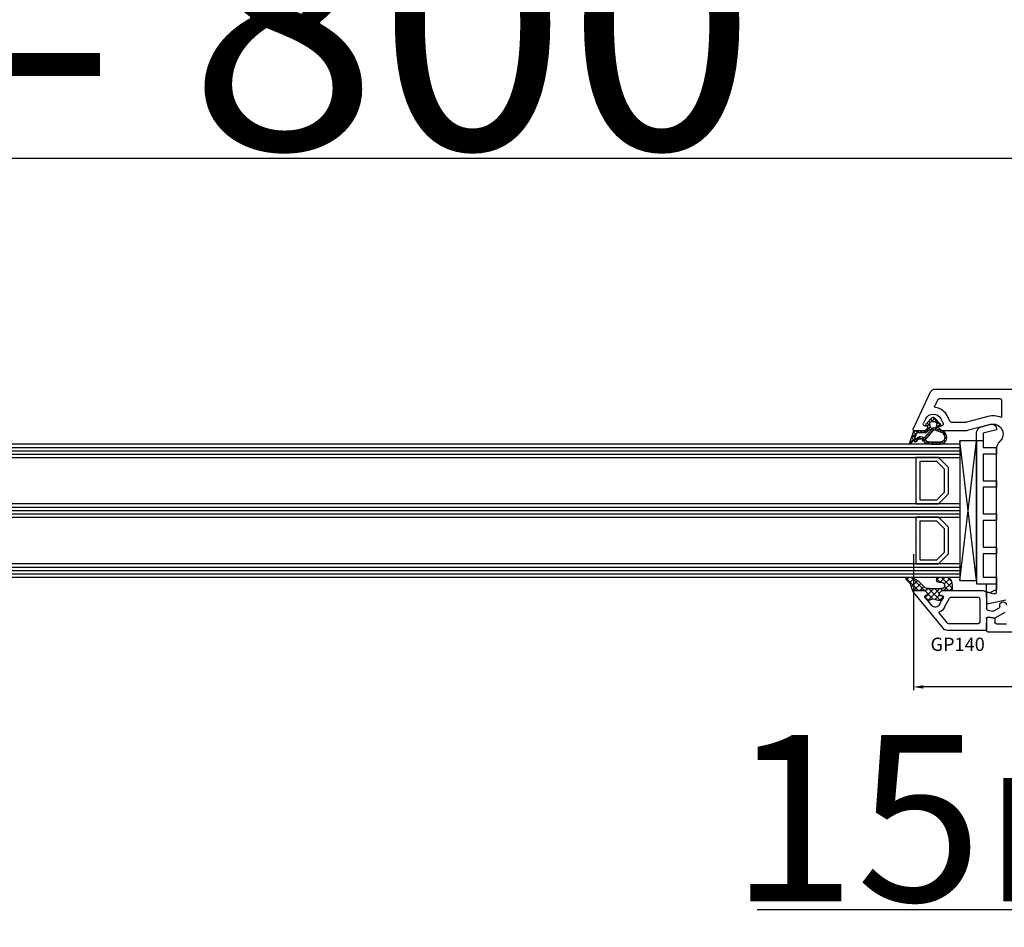
# Model space of a CAD drawing. Units: millimetres. Extents: x 27384 to 55448, y 1357 to 21337.
# Drawn here: x 37864 to 38160, y 8911 to 9184 of the extents above; entities that cross this region are included whole.
import ezdxf

# ---------------------------------------------------------------- set-up
doc = ezdxf.new("R2010")
doc.units = ezdxf.units.MM
for name, color, linetype in [('GASKET_INSIDE', 7, 'Continuous'), ('GASKET_OUTSIDE', 7, 'Continuous'), ('GLAS_G0', 7, 'Continuous'), ('GLAS_G2', 7, 'Continuous'), ('GLAS_G4', 7, 'Continuous'), ('GLAS_GASKET_WARM', 7, 'Continuous'), ('GLAS_L1', 7, 'Continuous'), ('GLAS_L3', 7, 'Continuous'), ('GLASABSTANDSHALTER', 7, 'Continuous'), ('GLASDISTANCER_INSIDE', 7, 'Continuous'), ('GLASDISTANCER_WARM', 7, 'Continuous'), ('HATCH_GASKET', 7, 'Continuous'), ('HATCH_GLAS', 7, 'Continuous'), ('listwa', 5, 'Continuous'), ('ościeżnica', 30, 'Continuous'), ('P', 7, 'Continuous'), ('PVC_OUTSIDE', 7, 'Continuous'), ('skrzydło', 1, 'Continuous')]:
    doc.layers.add(name, color=color, linetype=linetype)
doc.styles.get("Standard").update_dxf_attribs({"font": 'arial.ttf'})
doc.dimstyles.new('główny', dxfattribs={"dimtxt": 10, "dimasz": 3, "dimexe": 1, "dimexo": 5, "dimgap": 2, "dimtad": 1, "dimdec": 1, "dimrnd": 0.05, "dimdsep": 46, "dimtxsty": 'Standard', "dimcen": 1.5, "dimclrd": 5, "dimclre": 5, "dimclrt": 1, "dimadec": 1, "dimazin": 2, "dimtfac": 1, "dimtdec": 1, "dimtofl": 0, "dimtmove": 0, "dimatfit": 3, "dimfxl": 1, "dimtolj": 1, "dimtzin": 0, "dimarcsym": 0})

# ---------------------------------------------------------------- blocks, each defined once
blk = doc.blocks.new('*D716')
at = {"layer": 'Defpoints', "color": 0, "transparency": 16777216}
for p in [(38132.36702711947, 9028.503270982164), (38237.29994562355, 9001.115552069721), (38132.36702711947, 8983.62154781574)]:
    blk.add_point(p, dxfattribs=at)
at = {"layer": 'ościeżnica', "color": 5, "lineweight": -2, "transparency": 16777216}
for p, q in [((38132.36702711947, 9023.503270982164), (38132.36702711947, 8982.62154781574)), ((38237.29994562355, 8996.115552069721), (38237.29994562355, 8982.62154781574))]:
    blk.add_line(p, q, dxfattribs=at)
at = {"layer": 'ościeżnica', "color": 5, "linetype": 'Continuous', "lineweight": -2, "transparency": 16777216}
blk.add_line((38234.29994562355, 8983.62154781574), (38135.36702711947, 8983.62154781574), dxfattribs=at)
at = {"layer": 'ościeżnica', "color": 5, "transparency": 16777216}
for points in [[(38135.36702711947, 8984.12154781574), (38135.36702711947, 8983.12154781574), (38132.36702711947, 8983.62154781574)], [(38234.29994562355, 8984.12154781574), (38234.29994562355, 8983.12154781574), (38237.29994562355, 8983.62154781574)]]:
    blk.add_solid(points, dxfattribs=at)
at = {"layer": 'ościeżnica', "color": 1, "transparency": 16777216, "insert": (38184.83348637151, 8990.727277692957), "char_height": 10, "attachment_point": 5}
blk.add_mtext('\\A1;105', dxfattribs=at)
blk = doc.blocks.new('PRJ_INSERT_23216_797195928', base_point=(-1.926219029065875e-16, -3.47251693242461e-31))
at = {"layer": 'HATCH_GASKET'}
h = blk.add_hatch(dxfattribs=at)
h.set_pattern_fill('ANSI37', color=256, scale=0.25, angle=-1.272221872585407e-14, style=0)
h.set_pattern_definition([(44.99999999999999, (-59.8216386099957, -106.0217639055326), (-0.5612660075668219, 0.5612660075668222), []), (135, (-59.8216386099957, -106.0217639055326), (-0.5612660075668222, -0.5612660075668219), [])])
edge = h.paths.add_edge_path()
edge.add_arc((1.447775374537043, 1.900405965191999), 0.1500000000001762, -89.98396825931394, 0.0160317406864592)
edge.add_line((1.597775368665337, 1.900447936190421), (1.597719407333842, 2.100447928361063))
edge.add_arc((1.747719401462107, 2.100489899359457), 0.1500000000001478, 90.01603174067498, 180.0160317406751, ccw=False)
edge.add_line((1.747677430463713, 2.250489893487722), (1.897677424591694, 2.250531864486116))
edge.add_arc((1.897719395590245, 2.100531870357822), 0.1500000000001789, 39.85803246158832, 90.01603174073489, ccw=False)
edge.add_line((2.012864614044362, 2.196665000272577), (3.858887720101078, 0.3854842834960763))
edge.add_arc((3.39830693084963, 0.0009516625486756044), 0.6000000000001363, 0.016031740698679187, 39.85804506180432, ccw=False)
edge.add_arc((3.398306930849758, 0.0009516625487324836), 0.6000000000000084, -39.8266692082139, 0.016031740692994845, ccw=False)
edge.add_line((3.859098225690064, -0.3833286812100972), (1.9928875212884, -2.216366757586895))
edge.add_arc((1.898894583546723, -2.099467965229116), 0.1500000000000625, -89.98396825928671, -51.19884034020538, ccw=False)
edge.add_line((1.898936554545216, -2.249467959357296), (1.748936560417235, -2.249509930355917))
edge.add_arc((1.748894589418784, -2.099509936227595), 0.1500000000002046, -179.98396825930297, -89.98396825930303, ccw=False)
edge.add_line((1.598894595290462, -2.099551907226046), (1.598838633959194, -1.89955191505512))
edge.add_arc((1.448838639831085, -1.899593886053557), 0.1499999999999937, 0.01603174069134453, 70.54481110617216)
edge.add_line((1.49879906723705, -1.75815854501953), (1.448798242654281, -1.749593891493409))
edge.add_line((1.448798242654281, -1.749593891493409), (0.7609286957597553, -1.749786361970671))
edge.add_arc((0.7550333063423301, -1.883451458674994), 0.1337950436053504, 87.47456766045894, 132.4745676603889)
edge.add_line((0.6646864798896682, -1.784767292552509), (0.05269780179455208, -2.297070551112816))
edge.add_arc((0.1489829679508008, -2.412089857411506), 0.1500009134744463, 129.9334347363583, 175.2868835866672)
edge.add_line((-0.0005107328792561816, -2.399764783160137), (-4.202389098950654e-05, -5.749999443235751))
edge.add_arc((-0.2000420222363739, -5.750025171063458), 0.2000000000001864, -57.557723472839314, 0.0073704797384266385, ccw=False)
edge.add_line((-0.092752092487952, -5.918811636678013), (-3.615770038075379, -7.10201379874505))
edge.add_arc((-3.749882442823443, -6.891030728427385), 0.2499999861359611, -240.94228756999416, -57.55772347283272, ccw=False)
edge.add_line((-3.871305024596941, -6.67249800844376), (-2.852250474807322, -6.040011741687194))
edge.add_arc((-2.929650428599678, -5.936315130895952), 0.1293976040607087, -53.26205498696817, 122.0225816223463)
edge.add_arc((-2.823254463873966, -5.347439115053331), 0.5101274022101007, -255.7364436801886, -110.0640358756068, ccw=False)
edge.add_arc((-3.720758113381972, -3.814156966334059), 1.294208112122005, -53.39018037614091, 29.47196917419895)
edge.add_line((-2.594025060373338, -3.177409555864056), (-2.972118220943974, -3.308293985560435))
edge.add_line((-2.972118220943974, -3.308293985560435), (-3.0515285524367, -2.95906734853784))
edge.add_arc((-1.460798753934694, -0.9590299826169016), 2.55549814261764, -186.16838830726124, -128.4969862588173, ccw=False)
edge.add_line((-4.001501581794711, -0.6844395650377042), (-4.002265067874376, 2.044180474847535))
edge.add_arc((-2.002265146166157, 2.044740088160196), 1.999999999999986, 60.016031740696576, 180.0160317406962, ccw=False)
edge.add_line((-1.0027498246571, 3.77707063458273), (-0.002588317354511593, 3.200000194650189))
edge.add_line((-0.002588317354511806, 3.200000194650189), (-0.002387474808474208, 2.482209771371476))
edge.add_arc((0.2976120983781244, 2.482293713252337), 0.2999995849303462, -179.9839682592842, -129.901138466126)
edge.add_line((0.1051729021305681, 2.252148309852716), (0.6636878433522254, 1.785140489464823))
edge.add_arc((0.7599074014641496, 1.900213495146875), 0.1499999999998493, -129.9010522592328, -89.98396825931394)
edge.add_line((0.7599493724625718, 1.750213501018908), (1.447817345535465, 1.750405971063705))
edge = h.paths.add_edge_path(flags=16)
edge.add_line((-0.4303786096362183, -1.930818617136207), (0.1353353848909515, -1.364786952441937))
edge.add_arc((-0.147933087179613, -1.082370641420466), 0.4000000000002109, -44.9136883365, 0.01603174070111519)
edge.add_line((0.2520668971622383, -1.082258718757902), (0.2520290894755376, -0.9471379693026043))
edge.add_arc((0.05202909730471145, -0.947193930633872), 0.2000000000000028, 0.01603174069704408, 128.7900723556878)
edge.add_line((-0.07326465589674498, -0.7913046256489348), (-2.034186475457975, -2.620940133880436))
edge.add_arc((-1.897745073588179, -2.767171949350953), 0.2, 133.0163481968915, 203.6816980501164)
edge.add_arc((-3.332173160252499, -3.782006799356428), 1.561721391614333, -52.5051571883871, 36.75400510204469, ccw=False)
edge.add_arc((-2.237488082514139, -5.285940288685605), 0.3015051670550281, 118.5465067186948, 298.585043467389)
edge.add_line((-2.093229120600073, -5.5506943588496), (-0.6937971540414987, -5.008111958033629))
edge.add_arc((-0.8008495716424486, -4.839174751102193), 0.2, -57.6383126792847, 0.00811151110929602)
edge.add_line((-0.6008495736467216, -4.839146436587053), (-0.6011357563318063, -2.277132056711271))
edge.add_arc((-0.006236934094584442, -2.355205043719827), 0.5999999999997264, 134.9834734980332, 172.5233782295991, ccw=False)
edge = h.paths.add_edge_path(flags=16)
edge.add_line((-2.666335886398699, -2.348521843088589), (0.2195399144142041, 0.2138105108719053))
edge.add_arc((0.09424616657409289, 0.3696998201660365), 0.2000000000000542, -51.20992961484534, 20.57281543178079)
edge.add_line((0.2814914396220836, 0.4399793173270683), (-0.6303991406171029, 2.869524313865389))
edge.add_line((-0.630399140617103, 2.869524313865389), (-1.302604421109767, 3.257371470655951))
edge.add_arc((-2.002265146166171, 2.04474008816014), 1.400000000000059, 60.01603174069474, 180.0160317406938)
edge.add_line((-3.402265091361997, 2.044348358841337), (-3.401501605282333, -0.6842716810439011))
edge.add_arc((-1.352218532620831, -0.9808218311436654), 2.070628673476038, 171.765930972379, 221.9891727308126)
edge.add_arc((-2.791629634238867, -2.192632533794386), 0.2000000000001455, -119.8769134634232, -51.20992961484534)
edge = h.paths.add_edge_path(flags=16)
edge.add_arc((1.298307013056417, 0.0003640685704651915), 1.499999999999665, -37.47921825930912, 0.0160317406937872)
edge.add_arc((1.298306830400806, 0.0003635117547309404), 1.500000182811167, 0.01605300753240834, 37.51130300753674)
edge.add_arc((2.210525112679485, 0.7006193406789285), 0.3500000000000013, 37.51128174072471, 101.3151821463038)
edge.add_line((2.141853019993291, 1.043816286594976), (0.91799642305682, 0.7972091598535569))
edge.add_arc((0.9481251524306207, 0.6502661107961557), 0.1499999999998793, 101.5871484668376, 180.0160317408053)
edge.add_line((0.7981251583026253, 0.6502241397974209), (0.7984889069557511, -0.6497758093129422))
edge.add_arc((0.9484889010836329, -0.6497338383145059), 0.1499999999997697, 180.0160317406913, 258.6395447406571)
edge.add_line((0.9189417924857108, -0.7967949425311942), (2.141973588603307, -1.042523181023257))
edge.add_arc((2.210917033255122, -0.6993803042440442), 0.3500003320638021, -101.3604762723584, -37.47923927239986)
at = {"layer": 'GASKET_INSIDE'}
for points in [[(-3.401501605282327, -0.684271681043896, 0.2227168340232574), (-2.891257313303386, -2.366052041244601, 0.308915816707865), (-2.666335886398699, -2.348521843088589), (0.2195399144142013, 0.2138105108719063, 0.3238719869391177), (0.2814914396220836, 0.4399793173270683), (-0.630399140617103, 2.869524313865389), (-1.302604421109767, 3.257371470655951, 0.5773502691896202), (-3.402265091361994, 2.044348358841346)], [(0.7981251583026253, 0.6502241397974209), (0.7984889069557457, -0.6497758093129417, 0.3571832830851291), (0.9189417924857108, -0.7967949425311942), (2.141973588603306, -1.042523181023257, 0.2861846596570771), (2.488668150810174, -0.9123463793398104, 0.1650793775319682), (2.798306954337257, 0.0007837785548867989, 0.1650793775319746), (2.488156822854756, 0.9137405116243728, 0.2858196130765558), (2.141853019993292, 1.043816286594972), (0.9179964230568195, 0.7972091598535569, 0.3562259958643998)], [(0.2520290894755376, -0.9471379693026044), (0.2520668971622446, -1.082258718757902, -0.1985935996884041), (0.1353353848909516, -1.364786952441937), (-0.4303786096362107, -1.930818617136207, 0.1652795367019896), (-0.6011357563318063, -2.27713205671127), (-0.6008495736467281, -4.839146436587053, -0.2569722891222906), (-0.6937971540414987, -5.00811195803363), (-2.093229120600073, -5.5506943588496, -1.000336353134238), (-2.38156894003815, -5.021089250824647, 0.4104314871255513), (-2.080903261690921, -2.847503002692389, -0.3184934689724263), (-2.034186475457978, -2.620940133880433), (-0.07326465589674498, -0.7913046256489348, -0.6295754321596887)]]:
    blk.add_lwpolyline(points, format="xyb", close=True, dxfattribs=at)
at = {"layer": 'GASKET_OUTSIDE'}
blk.add_lwpolyline([(1.897677424591695, 2.250531864486119, -0.2224180583140877), (2.012864614044362, 2.196665000272577), (3.858887720101079, 0.3854842834960738, -0.1756162874246178), (3.998306907362236, 0.00111954654249264, -0.1756193803023351), (3.859098225690064, -0.3833286812100972), (1.992887521288402, -2.216366757586897, -0.1708663433784983), (1.898936554545216, -2.249467959357296), (1.748936560417235, -2.249509930355917, -0.414213562373095), (1.598894595290462, -2.099551907226046), (1.598838633959196, -1.899551915055121, 0.3178372451956454), (1.49879906723705, -1.75815854501953), (1.448798242654281, -1.749593891493409), (0.7609286957597554, -1.749786361970677, 0.1989123673793404), (0.6646864798896682, -1.784767292552509), (0.05269780179455216, -2.297070551112816, 0.2005160915035396), (-0.0005107328792561816, -2.399764783160137), (-4.20238909902837e-05, -5.749999443235751, -0.25659401973217), (-0.092752092487952, -5.918811636678013), (-3.615770038075379, -7.10201379874505, -1.029980828460655), (-3.871305024596938, -6.672498008443765), (-2.852250474807322, -6.040011741687194, 0.9596746809124688), (-2.998263955724598, -5.826606772818138, -0.7377513681615522), (-2.948940983903443, -4.853037592838334, 0.3781784422394862), (-2.594025060373331, -3.177409555864073), (-2.972118220943974, -3.308293985560435), (-3.051528552436701, -2.95906734853784, -0.2570884757373221), (-4.001501581794711, -0.6844395650377004), (-4.002265067874376, 2.044180474847535, -0.5773502691896237), (-1.002749824657106, 3.777070634582733), (-0.002588317354511806, 3.200000194650189), (-0.002387474808474208, 2.482209771371476, 0.22207386911788), (0.1051729021305679, 2.252148309852716), (0.6636878433522253, 1.785140489464823, 0.1759539667219436), (0.7599493724625714, 1.750213501018908), (1.447817345535465, 1.750405971063705, 0.4142135623730971), (1.597775368665337, 1.900447936190422), (1.597719407333842, 2.100447928361063, -0.414213562373095), (1.747677430463714, 2.250489893487722)], format="xyb", close=True, dxfattribs=at)
blk = doc.blocks.new('PRJ_INSERT_23213_797195932')
at = {"layer": 'PVC_OUTSIDE', "color": 7}
blk.add_lwpolyline([(-57.49116191177283, 0.9999999999999147), (-57.47305815852876, 2.999032388148208), (-58.57161069555848, 2.999999999999858), (-59.49116191177261, 2.999999999999858), (-59.72259051488884, 2.999999999999943, 0.3394542588633702), (-61.65444216746714, 1.517638090204997), (-62.42645023491586, -1.363535241366634, 0.06554346281521396), (-62.47074666073983, -1.699999999999847, 0.414213562373095), (-61.17074666073988, -2.999999999999801), (-60.79438728461325, -2.999999999999801), (-59.72259051488884, 0.999999999999801), (-59.49116191177261, 0.9999999999999147), (-56.57161069555848, 0.999999999999801), (-55.49116191177261, 0.9999999999999147), (-55.49116191177261, -3.000000000000085), (-53.49116191177283, -3.000000000000085), (-53.49116191177283, 0.9999999999999147), (-46.0716106955587, 0.9999999999999147), (-45.49116191177251, 1.000000000000085), (-45.49116191177251, -2.999999999999801), (-43.49116191177262, -2.999999999999801), (-43.49116191177262, 1.000000000000085), (-35.49116191177262, 1.000000000000369), (-35.49116191177262, -2.999999999999517), (-33.49116191177285, -3.000000000000085), (-33.49116191177285, 0.9999999999999147), (-25.49116191177285, 1.000000000000369), (-25.49116191177285, -2.999999999999517), (-23.49116191177285, -2.999999999999517), (-23.49116191177285, 1.000000000000369), (-16.49116191177261, 1.000000000000483), (-16.49116191177261, -2.999999999999403), (-14.57161069555871, -3.000000000000085), (-14.49116191177227, -2.999999999999005)], format="xyb", dxfattribs=at)
blk.add_lwpolyline([(-56.58045107086222, 3.000007786656965), (-57.48189853383228, 2.999040174805316), (-18.50000228707647, 3.000007786656852), (-14.50000228707636, 3.000007786656852), (-14.50000228707636, 7.786656908592704e-06), (-14.50000228707579, -2.999992213341898), (-12.75563582215959, -2.999992213343091), (-11.82302050584979, -0.9999922133429777), (-12.09096939632996, 7.786656908592704e-06), (-14.50000228707636, 7.786656908592704e-06)], dxfattribs=at)
blk = doc.blocks.new('*D719')
at = {"layer": 'Defpoints', "color": 0, "transparency": 16777216}
for p in [(38275.29994562355, 9018.069105460316), (38290.29994562355, 8990.537742726752), (38290.29994562355, 8916.687872243703)]:
    blk.add_point(p, dxfattribs=at)
at = {"layer": 'ościeżnica', "color": 5, "lineweight": -2, "transparency": 16777216}
for p, q in [((38275.29994562355, 9013.069105460316), (38275.29994562355, 8915.687872243703)), ((38290.29994562355, 8985.537742726752), (38290.29994562355, 8915.687872243703))]:
    blk.add_line(p, q, dxfattribs=at)
at = {"layer": 'ościeżnica', "color": 5, "linetype": 'Continuous', "lineweight": -2, "transparency": 16777216}
for p, q in [((38275.29994562355, 8916.687872243703), (38085.4046593467, 8916.687872243703)), ((38287.29994562355, 8916.687872243703), (38278.29994562355, 8916.687872243703))]:
    blk.add_line(p, q, dxfattribs=at)
at = {"layer": 'ościeżnica', "color": 5, "transparency": 16777216}
for points in [[(38278.29994562355, 8917.187872243703), (38278.29994562355, 8916.187872243703), (38275.29994562355, 8916.687872243703)], [(38287.29994562355, 8917.187872243703), (38287.29994562355, 8916.187872243703), (38290.29994562355, 8916.687872243703)]]:
    blk.add_solid(points, dxfattribs=at)
at = {"layer": 'ościeżnica', "color": 1, "transparency": 16777216, "insert": (38178.38351337126, 8944.216521629787), "char_height": 50, "attachment_point": 5}
blk.add_mtext('\\A1;15mm', dxfattribs=at)
blk = doc.blocks.new('*D717')
at = {"layer": 'Defpoints', "color": 0, "transparency": 16777216}
for p in [(38275.29994562355, 9242.06404955189), (36675.30019541947, 9088.16555206972), (38275.29994562355, 9088.16555206972)]:
    blk.add_point(p, dxfattribs=at)
at = {"layer": 'P', "color": 5, "lineweight": -2, "transparency": 16777216}
for p, q in [((36675.30019541947, 9093.16555206972), (36675.30019541947, 9243.06404955189)), ((38275.29994562355, 9093.16555206972), (38275.29994562355, 9243.06404955189))]:
    blk.add_line(p, q, dxfattribs=at)
at = {"layer": 'P', "color": 5, "linetype": 'Continuous', "lineweight": -2, "transparency": 16777216}
blk.add_line((36678.30019541947, 9242.06404955189), (38272.29994562355, 9242.06404955189), dxfattribs=at)
at = {"layer": 'P', "color": 5, "transparency": 16777216}
for points in [[(36678.30019541947, 9242.56404955189), (36678.30019541947, 9241.56404955189), (36675.30019541947, 9242.06404955189)], [(38272.29994562355, 9242.56404955189), (38272.29994562355, 9241.56404955189), (38275.29994562355, 9242.06404955189)]]:
    blk.add_solid(points, dxfattribs=at)
at = {"layer": 'P', "color": 1, "transparency": 16777216, "insert": (37475.30007052151, 9282.357023631015), "char_height": 75, "attachment_point": 5}
blk.add_mtext('\\A1;W = 1600', dxfattribs=at)
blk = doc.blocks.new('*D718')
at = {"layer": 'Defpoints', "color": 0, "transparency": 16777216}
for p in [(36660.30019541947, 9339.591652821124), (36660.30019541947, 9125.694600377275), (38290.29994562355, 9125.694600377275)]:
    blk.add_point(p, dxfattribs=at)
at = {"layer": 'ościeżnica', "color": 5, "lineweight": -2, "transparency": 16777216}
for p, q in [((36660.30019541947, 9130.694600377275), (36660.30019541947, 9340.591652821124)), ((38290.29994562355, 9130.694600377275), (38290.29994562355, 9340.591652821124))]:
    blk.add_line(p, q, dxfattribs=at)
at = {"layer": 'ościeżnica', "color": 5, "linetype": 'Continuous', "lineweight": -2, "transparency": 16777216}
blk.add_line((38287.29994562355, 9339.591652821124), (36663.30019541947, 9339.591652821124), dxfattribs=at)
at = {"layer": 'ościeżnica', "color": 5, "transparency": 16777216}
for points in [[(36663.30019541947, 9340.091652821124), (36663.30019541947, 9339.091652821124), (36660.30019541947, 9339.591652821124)], [(38287.29994562355, 9340.091652821124), (38287.29994562355, 9339.091652821124), (38290.29994562355, 9339.591652821124)]]:
    blk.add_solid(points, dxfattribs=at)
at = {"layer": 'ościeżnica', "color": 1, "transparency": 16777216, "insert": (37475.30007052151, 9379.091652821124), "char_height": 75, "attachment_point": 5}
blk.add_mtext('\\A1;Wm', dxfattribs=at)
blk = doc.blocks.new('*D756')
at = {"layer": 'Defpoints', "color": 0, "transparency": 16777216}
for p in [(37475.30007052151, 9142.380928509134), (38275.29994562355, 9088.16555206972), (37475.30007052151, 9087.615552069721)]:
    blk.add_point(p, dxfattribs=at)
at = {"layer": 'P', "color": 5, "lineweight": -2, "transparency": 16777216}
for p, q in [((37475.30007052151, 9092.615552069721), (37475.30007052151, 9143.380928509134)), ((38275.29994562355, 9093.16555206972), (38275.29994562355, 9143.380928509134))]:
    blk.add_line(p, q, dxfattribs=at)
at = {"layer": 'P', "color": 5, "linetype": 'Continuous', "lineweight": -2, "transparency": 16777216}
blk.add_line((38272.29994562355, 9142.380928509134), (37478.30007052151, 9142.380928509134), dxfattribs=at)
at = {"layer": 'P', "color": 5, "transparency": 16777216}
for points in [[(37478.30007052151, 9142.880928509134), (37478.30007052151, 9141.880928509134), (37475.30007052151, 9142.380928509134)], [(38272.29994562355, 9142.880928509134), (38272.29994562355, 9141.880928509134), (38275.29994562355, 9142.380928509134)]]:
    blk.add_solid(points, dxfattribs=at)
at = {"layer": 'P', "color": 1, "transparency": 16777216, "insert": (37875.30000807253, 9182.67390258826), "char_height": 75, "attachment_point": 5}
blk.add_mtext('\\A1;W2 = 800', dxfattribs=at)

msp = doc.modelspace()

# ---------------------------------------------------------------- hatches: boundary and pattern name
at = {"layer": 'HATCH_GASKET'}
h = msp.add_hatch(dxfattribs=at)
h.set_pattern_fill('ANSI37', color=256, scale=0.4, angle=-90.00000000000001, style=0)
h.set_pattern_definition([(315, (36989.11959970651, 9133.65785002007), (0.8980256121069156, 0.8980256121069151), []), (44.99999999999999, (36989.11959970651, 9133.65785002007), (-0.8980256121069151, 0.8980256121069156), [])])
edge = h.paths.add_edge_path()
edge.add_line((38132.60305647567, 9012.606023428401), (38132.60208886382, 9012.606023428401))
edge.add_ellipse((38132.60208886382, 9012.306023428402), major_axis=(-0.2121320343564927, -0.2121320343564926), ratio=0.9999999999943077, start_angle=225.0000000001631, end_angle=328.025733905893)
edge.add_line((38132.30980818432, 9012.238406829933), (38131.75425444046, 9013.85067577202))
edge.add_ellipse((38128.12760034479, 9012.604829793585), major_axis=(-2.711526519489687, 2.711526519489688), ratio=0.9999999999949851, start_angle=243.9588725739989, end_angle=278.8532344855579)
edge.add_ellipse((38130.68472934289, 9016.105523428403), major_axis=(-0.3539069439841093, -0.3539069439841092), ratio=0.9999999999986382, start_angle=-133.3450723174525, end_angle=8.853234485541691, ccw=False)
edge.add_ellipse((38130.62456182452, 9011.6010234284), major_axis=(-3.539069439846272, 3.539069439846274), ratio=0.9999999999982854, start_angle=270.0000000000147, end_angle=314.4766822887672, ccw=False)
edge.add_line((38134.16363126436, 9015.140092868241), (38135.50043439798, 9013.80328973462))
edge.add_ellipse((38136.94280990411, 9015.231012720313), major_axis=(-1.435067946921105, -1.435067946921105), ratio=0.9999999999987249, start_angle=-0.2925057412474806, end_angle=48.66260103838681)
edge.add_line((38137.07245575573, 9013.2056653482), (38140.04243285018, 9013.2056653482))
edge.add_line((38140.04243285018, 9013.2056653482), (38140.88219063633, 9013.206152805968))
edge.add_ellipse((38140.88528620363, 9014.105290141153), major_axis=(-0.6357898749761265, -0.6357898749761263), ratio=0.9999999997706, start_angle=44.80274177441365, end_angle=225.261666265734)
edge.add_line((38140.88117988932, 9015.004423428403), (38140.11429404207, 9015.004423428403))
edge.add_ellipse((38140.11429404207, 9015.8052234284), major_axis=(-0.5662511103739, -0.5662511103738997), ratio=0.9999999999964247, start_angle=-134.9999999998975, end_angle=45.000000000102375, ccw=False)
edge.add_line((38140.11429404207, 9016.606023428401), (38141.94385078851, 9016.606023428401))
edge.add_ellipse((38141.94385078851, 9014.604023428401), major_axis=(-1.415627775936618, 1.415627775936618), ratio=0.9999999999987121, start_angle=233.18361326190768, end_angle=314.9999999999631, ccw=False)
edge.add_line((38143.92546438779, 9014.888999818832), (38143.9866235898, 9014.03411828259))
edge.add_line((38143.9866235898, 9014.03411828259), (38143.98663289842, 9012.756174522103))
edge.add_ellipse((38143.83648289843, 9012.756173428399), major_axis=(-0.1061720831956102, 0.1061720831956102), ratio=0.999999999974846, start_angle=134.9999999992794, end_angle=225.0004173474366, ccw=False)
edge.add_line((38143.83648289843, 9012.606023428401), (38140.90305647567, 9012.606023428401))
edge.add_line((38140.90305647567, 9012.606023428401), (38140.90208886382, 9012.606023428401))
edge.add_line((38140.90208886382, 9012.606023428401), (38140.10208886382, 9011.806023428402))
edge.add_line((38140.10208886382, 9011.806023428402), (38140.10208886382, 9011.106023428401))
edge.add_line((38140.10208886382, 9011.106023428401), (38140.88193442323, 9011.106023428401))
edge.add_ellipse((38140.88193442324, 9010.606023428401), major_axis=(-0.3535533905935804, 0.3535533905935805), ratio=0.9999999999971283, start_angle=202.9723577545372, end_angle=314.99999999991775, ccw=False)
edge.add_line((38141.34543593244, 9010.41849649441), (38141.19598217538, 9010.136911818267))
edge.add_ellipse((38140.3126870342, 9010.605729153245), major_axis=(-0.707106781191008, -0.7071067811910078), ratio=0.9999999999917306, start_angle=45.00000000023692, end_angle=107.04244545739871, ccw=False)
edge.add_line((38140.3126870342, 9009.605729153245), (38139.85188337383, 9009.605729153245))
edge.add_ellipse((38139.85188337384, 9010.605729153245), major_axis=(-0.7071067811847714, -0.7071067811847712), ratio=0.9999999999982677, start_angle=8.138519077503076, end_angle=45.000000000049624, ccw=False)
edge.add_ellipse((38138.3521771891, 9008.605508825523), major_axis=(-1.060660171780725, 1.060660171780726), ratio=0.999999999999242, start_angle=278.1385190775943, end_angle=351.8614809224492)
edge.add_ellipse((38136.85247100435, 9010.605729153245), major_axis=(-0.7071067811918234, -0.7071067811918231), ratio=0.9999999999901269, start_angle=48.77682973129362, end_angle=81.8614809225067, ccw=False)
edge.add_ellipse((38136.88540619765, 9010.106815059396), major_axis=(-0.3535533905980878, 0.3535533905980879), ratio=0.999999999988739, start_angle=84.57123367299738, end_angle=138.7768297307836, ccw=False)
edge.add_line((38136.49998961001, 9009.788296529365), (38135.81685231932, 9010.614912310382))
edge.add_ellipse((38136.0481022719, 9010.806023428402), major_axis=(-0.2121320343565782, -0.2121320343565782), ratio=0.9999999999917119, start_angle=225.0000000002375, end_angle=354.5712336730876, ccw=False)
edge.add_line((38136.0481022719, 9011.106023428401), (38136.60305647567, 9011.106023428401))
edge.add_line((38136.60305647567, 9011.106023428401), (38136.60305647567, 9011.806023428402))
edge.add_line((38136.60305647567, 9011.806023428402), (38135.80305647567, 9012.606023428401))
edge.add_line((38135.80305647567, 9012.606023428401), (38132.60305647567, 9012.606023428401))

# ---------------------------------------------------------------- linework, layer by layer
at = {"layer": 'GASKET_OUTSIDE'}
for p, q in [((38134.16363126436, 9015.140092868241), (38135.50043439798, 9013.80328973462)), ((38140.11429404207, 9016.606023428401), (38141.94385078851, 9016.606023428401)), ((38140.88117988932, 9015.004423428403), (38140.11429404207, 9015.004423428403)), ((38143.92441365733, 9014.892005904087), (38143.98557285934, 9014.037124367846)), ((38132.30872711392, 9012.241544197354), (38131.75425444045, 9013.850675772032)), ((38132.60200574521, 9012.609029513656), (38132.60103813336, 9012.609029513656)), ((38135.80200574521, 9012.609029513656), (38135.80103813336, 9012.609029513656)), ((38137.0815061681, 9013.20626499012), (38140.04243285018, 9013.2056653482)), ((38140.04243285018, 9013.2056653482), (38140.87074977113, 9013.20626499012)), ((38140.90200574521, 9012.609029513656), (38140.90103813336, 9012.609029513656)), ((38143.83543216797, 9012.609029513656), (38140.90200574521, 9012.609029513656)), ((38143.98557285934, 9014.037124367846), (38143.98558216797, 9012.759180607358)), ((38136.49893887954, 9009.791302614623), (38135.81580158885, 9010.617918395641)), ((38140.31163630374, 9009.608735238504), (38139.85083264338, 9009.608735238504)), ((38141.34438520198, 9010.421502579666), (38141.19493144492, 9010.139917903525))]:
    msp.add_line(p, q, dxfattribs=at)
at = {"layer": 'GASKET_OUTSIDE', "extrusion": (0, 0, -1)}
for centre, major_axis, ratio, start_param, end_param in [((38130.68472934284, 9016.105523428414), (-0.3539069439759543, 0.3539069439759545), 0.9999999999877237, 4.557870889079658, 7.039699533727546), ((38128.12760034479, 9012.604829793585), (-2.711526519477597, -2.711526519477596), 0.9999999999972647, 2.987074562364521, 3.596096068104964), ((38130.62456182452, 9011.6010234284), (-3.539069439844007, 3.539069439844007), 0.9999999999986687, 0.7945317804922696, 1.570796326794382), ((38140.11429404207, 9015.8052234284), (-0.5662511103739, -0.5662511103738997), 0.9999999999964247, 5.49778714378035, 8.639379797370143), ((38140.88528620363, 9014.105290141153), (-0.6357898749168084, -0.6357898749168083), 0.9999999999562303, 2.351627552406701, 5.513954840381825), ((38143.83543216797, 9012.759179513658), (-0.1061720831964214, -0.1061720831964214), 0.9999999999837929, 3.926983532945256, 5.497787143774034), ((38136.88435546718, 9010.109821144652), (-0.3535533905933, -0.3535533905932999), 0.9999999999825322, 5.431869029681664, 6.377935153915494), ((38136.85142027389, 9010.608735238504), (-0.7071067811870756, 0.7071067811870758), 0.9999999999929768, 3.283636607731517, 3.861072702897331), ((38138.35112645863, 9008.608514910778), (-1.060660171780725, -1.060660171780725), 0.999999999999242, 1.712840280935289, 2.999548699450159), ((38139.85083264338, 9010.608735238504), (-0.7071067811878362, 0.7071067811878364), 0.9999999999986993, 3.926990816987892, 4.570345026242676)]:
    msp.add_ellipse(centre, major_axis=major_axis, ratio=ratio, start_param=start_param, end_param=end_param, dxfattribs=at)
at = {"layer": 'GASKET_OUTSIDE', "extrusion": (0, 0, -0.9999999999999999)}
for centre, major_axis, ratio, start_param, end_param in [((38142.06654735852, 9014.745627300588), (-1.31835659073715, -1.31835659073715), 0.9999999999996944, 2.290338011861311, 3.850016299189245), ((38136.94280990411, 9015.231012720313), (-1.435067946922016, -1.435067946922016), 0.9999999999973742, 5.429393469418931, 6.288290495445979), ((38140.31163630374, 9010.608735238504), (-0.7071067811868805, 0.7071067811868808), 0.9999999999979009, 2.844145867763729, 3.926990816988291)]:
    msp.add_ellipse(centre, major_axis=major_axis, ratio=ratio, start_param=start_param, end_param=end_param, dxfattribs=at)
at = {"layer": 'GLAS_G0', "color": 7}
for p, q in [((38146.30007052151, 9056.609029513656), (37581.29885311374, 9056.609029513655)), ((38146.30007052151, 9056.609029513656), (38146.30007052151, 9052.609029513656)), ((37581.29885311374, 9052.609029513655), (38146.30007052151, 9052.609029513656))]:
    msp.add_line(p, q, dxfattribs=at)
at = {"layer": 'GLAS_G2', "color": 7}
for p, q in [((38146.30007052151, 9038.609029513656), (37581.29885311374, 9038.609029513655)), ((38146.30007052151, 9038.609029513656), (38146.30007052151, 9034.609029513656)), ((37581.29885311374, 9034.609029513655), (38146.30007052151, 9034.609029513656))]:
    msp.add_line(p, q, dxfattribs=at)
at = {"layer": 'GLAS_G4', "color": 7}
for p, q in [((38146.30007052151, 9020.609029513656), (37581.29885311374, 9020.609029513655)), ((38146.30007052151, 9020.609029513656), (38146.30007052151, 9016.609029513656)), ((37581.29885311374, 9016.609029513655), (38146.30007052151, 9016.609029513656))]:
    msp.add_line(p, q, dxfattribs=at)
at = {"layer": 'GLAS_GASKET_WARM', "color": 7}
for p, q in [((38142.90007052151, 9049.609029513656), (38139.90007052151, 9052.609029513656)), ((38139.90007052151, 9052.609029513656), (38146.30007052151, 9052.609029513656)), ((38146.30007052151, 9052.609029513656), (38146.30007052151, 9038.609029513656)), ((38142.90007052151, 9041.609029513656), (38142.90007052151, 9049.609029513656)), ((38139.90007052151, 9038.609029513656), (38142.90007052151, 9041.609029513656)), ((38146.30007052151, 9038.609029513656), (38139.90007052151, 9038.609029513656)), ((38142.90007052151, 9031.609029513656), (38139.90007052151, 9034.609029513656)), ((38139.90007052151, 9034.609029513656), (38146.30007052151, 9034.609029513656)), ((38146.30007052151, 9034.609029513656), (38146.30007052151, 9020.609029513656)), ((38142.90007052151, 9023.609029513656), (38142.90007052151, 9031.609029513656)), ((38139.90007052151, 9020.609029513656), (38142.90007052151, 9023.609029513656)), ((38146.30007052151, 9020.609029513656), (38139.90007052151, 9020.609029513656))]:
    msp.add_line(p, q, dxfattribs=at)
at = {"layer": 'GLAS_L1', "color": 7}
for p, q in [((38133.10007052151, 9052.609029513656), (38133.10007052151, 9045.749029513656)), ((38133.10007052151, 9045.749029513656), (38133.20007052151, 9045.609029513656)), ((38133.20007052151, 9045.609029513656), (38133.10007052151, 9045.469029513657)), ((38133.10007052151, 9045.469029513657), (38133.10007052151, 9038.609029513656))]:
    msp.add_line(p, q, dxfattribs=at)
at = {"layer": 'GLAS_L3', "color": 7}
for p, q in [((38133.10007052151, 9034.609029513656), (38133.10007052151, 9027.749029513656)), ((38133.10007052151, 9027.749029513656), (38133.20007052151, 9027.609029513656)), ((38133.20007052151, 9027.609029513656), (38133.10007052151, 9027.469029513657)), ((38133.10007052151, 9027.469029513657), (38133.10007052151, 9020.609029513656))]:
    msp.add_line(p, q, dxfattribs=at)
at = {"layer": 'GLASABSTANDSHALTER', "color": 7}
for p, q in [((38151.30007052151, 9057.609029513656), (38146.30007052151, 9057.609029513656)), ((38146.30007052151, 9057.609029513656), (38146.30007052151, 9015.609029513656)), ((38151.30007052151, 9015.609029513656), (38151.30007052151, 9057.609029513656)), ((38146.30007052151, 9015.609029513656), (38151.30007052151, 9015.609029513656))]:
    msp.add_line(p, q, dxfattribs=at)
at = {"layer": 'GLASABSTANDSHALTER', "color": 7, "linetype": 'Continuous'}
for p, q in [((38146.30007052151, 9015.609029513656), (38151.30007052151, 9057.609029513656)), ((38151.30007052151, 9015.609029513656), (38146.30007052151, 9057.609029513656))]:
    msp.add_line(p, q, dxfattribs=at)
at = {"layer": 'GLASDISTANCER_INSIDE', "color": 7}
for p, q in [((38139.40301424667, 9051.409029513656), (38134.30007052151, 9051.409029513656)), ((38134.30007052151, 9051.409029513656), (38134.30007052151, 9039.809029513657)), ((38141.70007052151, 9049.111973238807), (38139.40301424667, 9051.409029513656)), ((38141.70007052151, 9042.106085788506), (38141.70007052151, 9049.111973238807)), ((38139.40301424667, 9039.809029513657), (38141.70007052151, 9042.106085788506)), ((38134.30007052151, 9039.809029513657), (38139.40301424667, 9039.809029513657)), ((38139.40301424667, 9033.409029513656), (38134.30007052151, 9033.409029513656)), ((38134.30007052151, 9033.409029513656), (38134.30007052151, 9021.809029513657)), ((38141.70007052151, 9031.111973238807), (38139.40301424667, 9033.409029513656)), ((38141.70007052151, 9024.106085788506), (38141.70007052151, 9031.111973238807)), ((38139.40301424667, 9021.809029513657), (38141.70007052151, 9024.106085788506)), ((38134.30007052151, 9021.809029513657), (38139.40301424667, 9021.809029513657))]:
    msp.add_line(p, q, dxfattribs=at)
at = {"layer": 'GLASDISTANCER_WARM', "color": 7}
for p, q in [((38133.10007052151, 9052.609029513656), (38133.10007052151, 9045.749029513656)), ((38139.90007052151, 9052.609029513656), (38133.10007052151, 9052.609029513656)), ((38142.90007052151, 9049.609029513656), (38139.90007052151, 9052.609029513656)), ((38142.90007052151, 9041.609029513656), (38142.90007052151, 9049.609029513656)), ((38133.10007052151, 9045.749029513656), (38133.20007052151, 9045.609029513656)), ((38133.20007052151, 9045.609029513656), (38133.10007052151, 9045.469029513657)), ((38133.10007052151, 9045.469029513657), (38133.10007052151, 9038.609029513656)), ((38139.90007052151, 9038.609029513656), (38142.90007052151, 9041.609029513656)), ((38133.10007052151, 9038.609029513656), (38139.90007052151, 9038.609029513656)), ((38133.10007052151, 9034.609029513656), (38133.10007052151, 9027.749029513656)), ((38139.90007052151, 9034.609029513656), (38133.10007052151, 9034.609029513656)), ((38142.90007052151, 9031.609029513656), (38139.90007052151, 9034.609029513656)), ((38142.90007052151, 9023.609029513656), (38142.90007052151, 9031.609029513656)), ((38133.10007052151, 9027.749029513656), (38133.20007052151, 9027.609029513656)), ((38133.20007052151, 9027.609029513656), (38133.10007052151, 9027.469029513657)), ((38133.10007052151, 9027.469029513657), (38133.10007052151, 9020.609029513656)), ((38139.90007052151, 9020.609029513656), (38142.90007052151, 9023.609029513656)), ((38133.10007052151, 9020.609029513656), (38139.90007052151, 9020.609029513656))]:
    msp.add_line(p, q, dxfattribs=at)
at = {"layer": 'HATCH_GLAS', "color": 7, "linetype": 'Continuous'}
for p, q in [((37581.29885311374, 9055.609029513655), (38146.30007052151, 9055.609029513656)), ((37581.29885311374, 9054.609029513655), (38146.30007052151, 9054.609029513656)), ((37581.29885311374, 9053.609029513655), (38146.30007052151, 9053.609029513656)), ((37581.29885311374, 9037.609029513655), (38146.30007052151, 9037.609029513656)), ((37581.29885311374, 9036.609029513655), (38146.30007052151, 9036.609029513656)), ((37581.29885311374, 9035.609029513655), (38146.30007052151, 9035.609029513656)), ((37581.29885311374, 9019.609029513655), (38146.30007052151, 9019.609029513656)), ((37581.29885311374, 9018.609029513655), (38146.30007052151, 9018.609029513656)), ((37581.29885311374, 9017.609029513655), (38146.30007052151, 9017.609029513656))]:
    msp.add_line(p, q, dxfattribs=at)
at = {"layer": 'listwa', "linetype": 'Continuous'}
for p, q in [((38141.431097029, 9001.153473923569), (38132.36978818077, 9012.117918395637)), ((38140.10103813336, 9011.809029513657), (38140.90103813336, 9012.609029513656)), ((38140.90103813336, 9012.609029513656), (38151.30007052151, 9012.609029513656)), ((38151.30007052151, 9012.609029513656), (38153.30007052151, 9012.609029513656)), ((38154.30007052151, 9011.609029513656), (38154.30007052151, 9007.185024973773)), ((38135.814833977, 9010.617918395637), (38137.8669439113, 9008.13480631966)), ((38140.88088369278, 9011.109029513656), (38140.10103813336, 9011.109029513656)), ((38140.26306265303, 9008.378484172212), (38141.32253126337, 9010.374620846167)), ((38141.76049196869, 9007.573660158312), (38143.23057811613, 9010.343438181146)), ((38143.67222568671, 9010.609029513656), (38151.30007052151, 9010.609029513656)), ((38151.30007052151, 9010.609029513656), (38151.80007052151, 9010.609029513656)), ((38152.30007052151, 9010.109029513656), (38152.30007052151, 9003.109029513656)), ((38142.67280114183, 9002.790510983628), (38140.14397869419, 9005.850458919544)), ((38154.71324643267, 9006.692621097267), (38156.25126510541, 9006.42142690843)), ((38156.58808919425, 9006.480818083044), (38158.05007052151, 9007.32489339589)), ((38159.80007052151, 9006.025855290212), (38156.80007052151, 9004.293804482644)), ((38158.30007052151, 9007.75790609778), (38158.30007052151, 9008.193317162186)), ((38151.80007052151, 9002.609029513656), (38143.05821772947, 9002.609029513656)), ((38154.30007052151, 9004.138745138116), (38154.30007052151, 9000.609029513656)), ((38156.80007052151, 9004.293804482644), (38154.88689461035, 9004.631149014622)), ((38154.30007052151, 9000.609029513656), (38142.58734679192, 9000.609029513656))]:
    msp.add_line(p, q, dxfattribs=at)
at = {"layer": 'listwa'}
for p, q in [((38135.80103813336, 9012.609029513656), (38132.60200574521, 9012.609029513656)), ((38136.60200574521, 9011.809029513657), (38135.80200574521, 9012.609029513656)), ((38136.60200574521, 9011.109029513656), (38136.60200574521, 9011.809029513657)), ((38140.90103813336, 9012.609029513656), (38140.10103813336, 9011.809029513657)), ((38140.10103813336, 9011.809029513657), (38140.10103813336, 9011.109029513656)), ((38136.04705154143, 9011.109029513656), (38136.60200574521, 9011.109029513656)), ((38140.10103813336, 9011.109029513656), (38140.88088369278, 9011.109029513656))]:
    msp.add_line(p, q, dxfattribs=at)
at = {"layer": 'listwa', "extrusion": (0, 0, -1)}
for centre, major_axis, ratio, start_param, end_param in [((38132.60103813336, 9012.309029513657), (-0.2121320343557338, 0.2121320343557338), 0.9999999999990338, -1.012290966159043, 0.7853981633979314), ((38136.04705154143, 9010.809029513657), (-0.2121320343560429, 0.212132034356043), 0.9999999999991637, -1.476046480056525, 0.7853981633978666), ((38140.88088369278, 9010.609029513656), (-0.3535533905927746, -0.3535533905927745), 0.9999999999992333, 2.356194490188324, 4.311445700624636)]:
    msp.add_ellipse(centre, major_axis=major_axis, ratio=ratio, start_param=start_param, end_param=end_param, dxfattribs=at)
at = {"layer": 'listwa', "linetype": 'Continuous', "extrusion": (0, 0, -0.9999999999999999)}
for centre, major_axis, ratio, start_param, end_param in [((38132.60103813336, 9012.309029513657), (-0.2121320343567419, -0.2121320343567419), 0.9999999999938638, 0.0947498467258176, 0.7853981634005164), ((38143.67222568671, 9010.109029513656), (-0.3535533905934403, 0.3535533905934404), 0.9999999999979009, -0.2974467858260634, 0.7853981633984981), ((38143.05821772947, 9003.109029513656), (-0.3535533905936273, 0.3535533905936274), 0.9999999999977357, 3.926990816988374, 4.807138827118739)]:
    msp.add_ellipse(centre, major_axis=major_axis, ratio=ratio, start_param=start_param, end_param=end_param, dxfattribs=at)
at = {"layer": 'listwa', "linetype": 'Continuous', "extrusion": (0, 0, -1)}
for centre, major_axis, ratio, start_param, end_param in [((38153.30007052151, 9011.609029513656), (-0.7071067811875765, -0.7071067811875763), 0.9999999999970898, 2.35619449019089, 3.926990816988696), ((38138.98354883225, 9009.057598356772), (-1.024292851984017, -1.024292851984017), 0.9999999999983623, 4.414942194558293, 6.377935153911734), ((38140.88088369278, 9010.609029513656), (-0.3535533905933251, 0.3535533905933252), 0.9999999999992885, 0.785398163397804, 2.844145867764118), ((38151.80007052151, 9010.109029513656), (-0.3535533905941236, 0.3535533905941237), 0.9999999999951927, 0.7853981633998521, 2.356194490189941), ((38159.30007052151, 9008.193317162186), (-0.7071067811873376, -0.7071067811873374), 0.9999999999977655, 0.7853981633985656, 2.356194490191228), ((38159.30007052151, 9008.193317162186), (-0.7071067811873375, 0.7071067811873377), 0.9999999999977655, 0.7853981633985656, 2.356194490191227), ((38140.29814532925, 9005.977866331556), (-0.1414213562379069, 0.1414213562379069), 0.9999999999989767, -1.476046480061217, 0.3819580552553217), ((38138.98354883225, 9009.057598356772), (-2.226374380001001, -2.226374380001), 0.9999999999992286, 4.417761358469652, 5.094347035637226), ((38154.80007052151, 9007.185024973773), (-0.3535533905934735, -0.3535533905934733), 0.9999999999978614, 5.672320068981688, 7.068583470578104), ((38156.33808919425, 9006.913830784935), (-0.3535533905920945, -0.3535533905920943), 1, 4.97418836818275, 5.672320068982692), ((38157.80007052151, 9007.75790609778), (-0.3535533905933189, 0.353553390593319), 0.9999999999934438, 2.356194490189067, 3.403392041389492), ((38151.80007052151, 9003.109029513656), (-0.3535533905941237, -0.3535533905941236), 0.9999999999951927, 3.926990816989645, 5.497787143779735), ((38154.80007052151, 9004.138745138116), (-0.353553390593597, -0.3535533905935969), 0.9999999999970132, 0.7853981633989418, 2.530727415391496), ((38142.58734679192, 9002.109029513656), (-1.060660171782193, 1.060660171782194), 0.9999999999969438, 3.92699081698877, 4.807138827116023)]:
    msp.add_ellipse(centre, major_axis=major_axis, ratio=ratio, start_param=start_param, end_param=end_param, dxfattribs=at)
at = {"layer": 'PVC_OUTSIDE', "linetype": 'Continuous'}
for p, q in [((38132.60103813336, 9012.609029513656), (38135.80103813336, 9012.609029513656)), ((38135.80103813336, 9012.609029513656), (38136.60103813336, 9011.809029513657)), ((38136.60103813336, 9011.809029513657), (38136.60103813336, 9011.109029513656)), ((38140.10103813336, 9011.109029513656), (38140.10103813336, 9011.809029513657)), ((38136.60103813336, 9011.109029513656), (38136.04608392958, 9011.109029513656))]:
    msp.add_line(p, q, dxfattribs=at)
at = {"layer": 'PVC_OUTSIDE', "linetype": 'Continuous', "extrusion": (0, 0, -1)}
msp.add_ellipse((38132.60103813336, 9012.309029513657), major_axis=(-0.2121320343559909, -0.2121320343559908), ratio=0.9999999999948985, start_param=0.7853981633999991, end_param=2.356194490189794, dxfattribs=at)
at = {"layer": 'PVC_OUTSIDE', "linetype": 'Continuous', "extrusion": (0, 0, -0.9999999999999999)}
msp.add_ellipse((38136.04608392958, 9010.809029513657), major_axis=(-0.2121320343564831, -0.212132034356483), ratio=0.9999999999968778, start_param=0.09474984672553372, end_param=2.356194490190784, dxfattribs=at)
at = {"layer": 'skrzydło'}
for p, q in [((38132.32914579725, 9061.042337548242), (38137.55512189782, 9072.24947946233)), ((38138.91458357837, 9073.115552069721), (38213.29994562355, 9073.115552069721)), ((38139.67186318039, 9069.92686120059), (38138.75659959724, 9067.96407211243)), ((38158.40007052151, 9070.21555206972), (38140.12501707391, 9070.21555206972)), ((38158.90007052151, 9064.8957035827), (38158.90007052151, 9069.71555206972)), ((38142.44956145994, 9065.20455142386), (38143.32439424888, 9063.488465466784)), ((38148.16229819364, 9063.232589156578), (38154.85068386894, 9065.024736696942)), ((38136.12343296182, 9064.250787691515), (38135.40558142978, 9062.84263867266)), ((38135.85103813336, 9062.115552069721), (38136.60103813336, 9062.115552069721)), ((38136.60103813336, 9062.115552069721), (38136.60103813336, 9061.41555206972)), ((38140.10103813336, 9061.41555206972), (38140.10103813336, 9062.115552069721)), ((38140.10103813336, 9062.115552069721), (38140.85103813336, 9062.115552069721)), ((38141.29649483694, 9062.84263867266), (38140.57864330491, 9064.250787691515)), ((38143.76985095246, 9063.215552069723), (38148.03288867109, 9063.21555206972)), ((38155.52361338621, 9062.513329548587), (38148.50459468737, 9060.632589156576)), ((38135.80103813336, 9060.615552069721), (38132.60103813336, 9060.615552069721)), ((38136.60103813336, 9061.41555206972), (38135.80103813336, 9060.615552069721)), ((38140.90103813336, 9060.615552069721), (38140.10103813336, 9061.41555206972)), ((38148.37518516481, 9060.615552069721), (38140.90103813336, 9060.615552069721)), ((38157.30007052151, 9012.054284790698), (38157.30007052151, 9054.716572584155)), ((38154.4425312274, 9009.0893840916), (38154.30048166108, 9011.799851282849)), ((38154.67771623504, 9012.105329817608), (38156.67066099896, 9011.571321877556)), ((38160.10070258709, 9009.654890021171), (38155.04152996198, 9008.625589717412)), ((38154.30007052151, 9001.618818647075), (38154.43229018127, 9004.141720047843)), ((38155.01842903748, 9004.607955946227), (38156.80007052151, 9004.293804482644)), ((38156.80007052151, 9004.293804482644), (38156.80007052151, 9003.115552069721)), ((38157.30007052151, 9002.615552069721), (38160.30007052151, 9002.615552069721)), ((38154.30007052151, 9000.615552069721), (38154.30007052151, 9001.618818647075)), ((38236.29994562355, 9000.115552069721), (38154.80007052151, 9000.115552069721))]:
    msp.add_line(p, q, dxfattribs=at)
at = {"layer": 'skrzydło', "extrusion": (0, 0, -0.9999999999999999)}
for centre, major_axis, ratio, start_param, end_param in [((38138.91458357837, 9071.615552069721), (1.060660171780327, -1.060660171780327), 0.9999999999996804, 2.792526803189474, 3.926990816987401), ((38140.12501707391, 9069.71555206972), (0.3535533905937761, -0.3535533905937762), 0.9999999999984812, 2.792526803191286, 3.926990816988001), ((38156.80007052151, 9012.054284790698), (0.3535533905930558, -0.353553390593056), 0.999999999997313, -0.7853981633987916, 1.047197551202591)]:
    msp.add_ellipse(centre, major_axis=major_axis, ratio=ratio, start_param=start_param, end_param=end_param, dxfattribs=at)
at = {"layer": 'skrzydło', "extrusion": (0, 0, -1)}
for centre, major_axis, ratio, start_param, end_param in [((38138.93786115464, 9067.879548460081), (0.141421356237723, 0.141421356237723), 0.9999999999901039, 2.478746630117239, 4.363323129997761), ((38138.35103813336, 9063.115190703022), (3.252946485907556, -3.252946485907558), 0.9999999999997077, 4.049542956928798, 5.026343179137343), ((38158.40007052151, 9069.71555206972), (0.353553390596062, 0.3535533905960619), 0.9999999999842276, 5.497787143774252, 7.068583470584921), ((38138.35103813336, 9063.115190703018), (1.76802224541518, -1.76802224541518), 0.9999999999999998, 2.827638454837117, 5.026343179137366), ((38156.30007052151, 9059.615552069721), (3.959797974649144, -3.959797974649145), 0.9999999999997786, 3.665191429188351, 4.353607500369971), ((38158.70007052151, 9064.8957035827), (0.1414213562372471, -0.1414213562372471), 0.9999999999949792, -0.7853981633999586, 1.212014846785627), ((38135.85103813336, 9062.615552069721), (0.353553390594553, 0.3535533905945529), 0.999999999997472, 2.356194490191081, 4.398434781633685), ((38140.85103813336, 9062.615552069721), (0.3535533905930223, -0.3535533905930224), 0.9999999999977982, -1.2568421280471, 0.7853981633985492), ((38143.76985095246, 9063.715552069723), (0.3535533905949013, 0.3535533905949012), 0.999999999988195, 2.356194490186442, 3.455546852345007), ((38148.03288867109, 9063.71555206972), (0.3535533905992011, 0.353553390599201), 0.9999999999733186, 2.094395102383841, 2.356194490179004), ((38156.30007052151, 9059.615552069721), (2.12132034355997, 2.121320343559969), 0.9999999999993183, 5.235987755982633, 7.84377684388786), ((38132.60103813336, 9060.91555206972), (0.2121320343559406, 0.2121320343559405), 0.999999999995742, 2.356194490190216, 4.363323129987892), ((38148.37518516481, 9061.115552069721), (0.3535533905685024, -0.3535533905685025), 0.9999999999442484, 0.5235987756265219, 0.7853981634253242), ((38161.30007052151, 9054.716572584155), (2.828427124748748, 2.828427124748747), 0.9999999999994529, 3.926990816987515, 4.702184190297217), ((38154.60007052151, 9011.815552069722), (0.2121320343563393, 0.2121320343563392), 0.9999999999957682, 3.874630939429584, 5.759586531573659), ((38154.94184599477, 9009.115552069721), (0.3535533905932415, 0.3535533905932414), 0.999999999992933, 2.155481626203208, 3.874630939430486), ((38154.93160494865, 9004.115552069721), (0.353553390593314, -0.3535533905933141), 0.9999999999987208, 2.408554367751597, 4.101523742181231), ((38157.30007052151, 9003.115552069721), (0.3535533905941236, -0.3535533905941237), 0.9999999999951927, 0.7853981633998521, 2.356194490189941), ((38154.80007052151, 9000.615552069721), (0.3535533905941236, -0.3535533905941237), 0.9999999999951927, 0.7853981633998521, 2.356194490189941)]:
    msp.add_ellipse(centre, major_axis=major_axis, ratio=ratio, start_param=start_param, end_param=end_param, dxfattribs=at)

# ---------------------------------------------------------------- block references
at = {"color": 7, "linetype": 'Continuous', "extrusion": (0, 0, -1), "zscale": -0.2}
for name, p, rotation in [('PRJ_INSERT_23216_797195928', (-38138.35103813336, 9060.615552069721), 90.00000000000001), ('PRJ_INSERT_23213_797195932', (-38154.30007052151, 9000.115552069721), 270)]:
    msp.add_blockref(name, p, dxfattribs=dict(at, rotation=rotation))

# ---------------------------------------------------------------- texts
at = {"layer": 'listwa', "insert": (38137.52772091303, 8998.440838652488), "char_height": 4, "attachment_point": 1}
msp.add_mtext_dynamic_manual_height_columns('\\pt4;GP140\\P', width=12.87134035505587, gutter_width=25, heights=[0], dxfattribs=at)

# ---------------------------------------------------------------- dimensions: what is measured, and where the dimension line sits
at = {"layer": 'ościeżnica'}
dim = msp.add_linear_dim(base=(36660.30019541947, 9339.591652821124), p1=(38290.29994562355, 9125.694600377275), p2=(36660.30019541947, 9125.694600377275), text='Wm', dimstyle='główny', override={"dimtxt": 75}, dxfattribs=at)
dim.commit()
dim.dimension.update_dxf_attribs({"geometry": '*D718', "text_midpoint": (37475.30007052151, 9379.091652821124)})
dim = msp.add_linear_dim(base=(38132.36702711947, 8983.62154781574), p1=(38237.29994562355, 9001.115552069721), p2=(38132.36702711947, 9028.503270982164), dimstyle='główny', override={"dimtmove": 1}, dxfattribs=at)
dim.commit()
dim.dimension.update_dxf_attribs({"geometry": '*D716', "text_midpoint": (38184.83348637151, 8990.727277692957)})
dim = msp.add_linear_dim(base=(38290.29994562355, 8916.687872243703), p1=(38275.29994562355, 9018.069105460316), p2=(38290.29994562355, 8990.537742726752), text='<>mm', dimstyle='główny', override={"dimtxt": 50}, dxfattribs=at)
dim.commit()
dim.dimension.update_dxf_attribs({"geometry": '*D719', "text_midpoint": (38178.38351337126, 8916.687872243703), "dimtype": 160})
at = {"layer": 'P'}
dim = msp.add_linear_dim(base=(38275.29994562355, 9242.06404955189), p1=(36675.30019541947, 9088.16555206972), p2=(38275.29994562355, 9088.16555206972), text='W = <>', dimstyle='główny', override={"dimtxt": 75}, dxfattribs=at)
dim.commit()
dim.dimension.update_dxf_attribs({"geometry": '*D717', "text_midpoint": (37475.30007052151, 9282.357023631015)})
at = {"layer": 'P', "color": 3}
dim = msp.add_linear_dim(base=(37475.30007052151, 9142.380928509134), p1=(38275.29994562355, 9088.16555206972), p2=(37475.30007052151, 9087.615552069721), angle=180, text='W2 = <>', dimstyle='główny', override={"dimtxt": 75}, dxfattribs=at)
dim.commit()
dim.dimension.update_dxf_attribs({"geometry": '*D756', "text_midpoint": (37875.30000807253, 9182.67390258826)})

doc.saveas('drawing.dxf')
